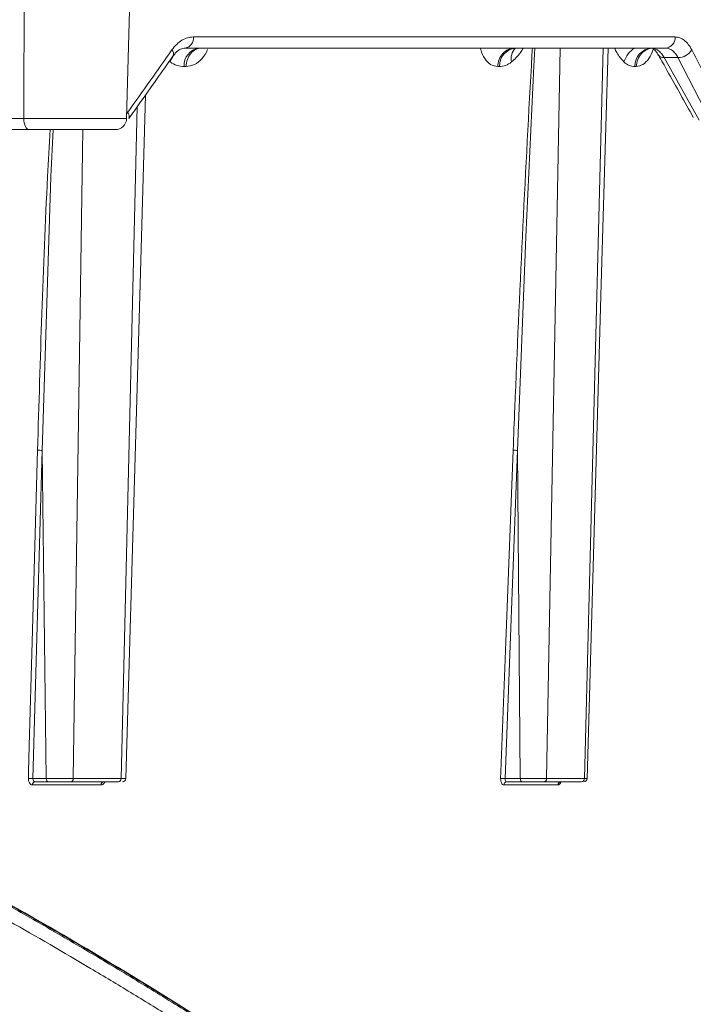
# Model space of a CAD drawing. Units: inches. Extents: x 49887 to 50937, y -1367 to -339.
# Drawn here: x 50202 to 50204, y -952 to -949 of the extents above; entities that cross this region are included whole.
import ezdxf

# ---------------------------------------------------------------- set-up
doc = ezdxf.new("R2010")
doc.units = ezdxf.units.IN
doc.header["$MEASUREMENT"] = 0

msp = doc.modelspace()

# ---------------------------------------------------------------- linework, layer by layer
at = {"color": 0, "linetype": 'Continuous', "lineweight": 5}
for p, q in [((50201.8551, -949.0146), (50201.8927, -947.5773)), ((50202.06, -948.7646), (50203.5371, -948.7646)), ((50203.5078, -948.7987), (50202.0343, -948.7987)), ((50203.1849, -948.7987), (50203.1431, -951.039)), ((50203.2588, -951.039), (50203.3165, -948.7987)), ((50203.4862, -948.8204), (50203.4867, -948.8212)), ((50203.5458, -948.828), (50203.5036, -948.828)), ((50203.5036, -948.828), (50203.6104, -949.0194)), ((50203.6441, -949.0194), (50203.5458, -948.828)), ((50202.0376, -948.855), (50202.0316, -948.855)), ((50202.9983, -948.855), (50202.9931, -948.855)), ((50203.4181, -948.855), (50203.4134, -948.855)), ((50201.8378, -951.039), (50201.8872, -948.9791)), ((50201.8555, -948.999), (50201.8584, -948.9956)), ((50201.54, -949.0146), (50201.8551, -949.0146)), ((50201.8201, -949.0487), (50201.5564, -949.0487)), ((50201.7212, -949.0487), (50201.6913, -951.039)), ((50201.596, -950.0326), (50201.5678, -951.039)), ((50201.6087, -951.039), (50201.596, -950.0326)), ((50203.054, -950.0326), (50203.0158, -951.039)), ((50203.0624, -951.039), (50203.054, -950.0326)), ((50201.777, -951.0581), (50201.5664, -951.0581)), ((50201.5678, -951.039), (50201.6087, -951.039)), ((50201.6154, -951.0487), (50201.5737, -951.0487)), ((50201.8303, -951.0487), (50201.6839, -951.0487)), ((50201.6913, -951.039), (50201.8378, -951.039)), ((50203.1782, -951.0581), (50203.0118, -951.0581)), ((50203.0158, -951.039), (50203.0624, -951.039)), ((50203.0677, -951.0487), (50203.0202, -951.0487)), ((50203.2503, -951.0487), (50203.1346, -951.0487)), ((50203.1431, -951.039), (50203.2588, -951.039))]:
    msp.add_line(p, q, dxfattribs=at)
at = {"color": 0, "linetype": 'Continuous', "lineweight": 5, "flags": 128}
for points in [[(50203.1069, -948.7987), (50203.104, -948.8539), (50203.0791, -949.3778), (50203.0585, -949.9016), (50203.054, -950.0326), (50203.054, -950.0326), (50203.054, -950.0326)], [(50203.2674, -951.039), (50203.3107, -949.5226), (50203.3314, -948.7987)], [(50201.8524, -951.039), (50201.8961, -949.5227), (50201.9128, -948.9428)], [(50201.5564, -949.0487), (50201.5532, -949.048), (50201.5502, -949.0461), (50201.5474, -949.043), (50201.5449, -949.0388), (50201.5429, -949.0336), (50201.5413, -949.0277), (50201.5403, -949.0213), (50201.54, -949.0146)], [(50201.6297, -949.0487), (50201.6226, -949.1935), (50201.596, -950.0326), (50201.596, -950.0326), (50201.596, -950.0326)], [(50201.5819, -950.0322), (50201.5655, -950.6195), (50201.5566, -950.9388), (50201.5543, -951.0186), (50201.5538, -951.0386)], [(50203.0021, -951.0386), (50203.0028, -951.0186), (50203.0059, -950.9388), (50203.018, -950.6195), (50203.0404, -950.0322)]]:
    msp.add_lwpolyline(points, dxfattribs=at)
at = {"color": 0, "linetype": 'Continuous', "lineweight": 5}
for centre, radius, start, end in [((50202.029, -948.768), 0.0312, 279.7776, 6.1926), ((50203.5048, -948.7665), 0.0324, 275.3513, 3.3022), ((50202.0848, -948.8516), 0.0534, 98.0481, 183.7205), ((50203.0533, -948.8535), 0.055, 95.2099, 181.5991), ((50203.0773, -948.83), 0.043, 133.2693, 195.2316), ((50203.4501, -948.8617), 0.0727, 119.9778, 163.7499), ((50203.4692, -948.8544), 0.0558, 94.1166, 180.6725), ((50202.0657, -948.8675), 0.0812, 146.337, 161.2029), ((50201.9808, -948.8161), 0.0179, 336.2936, 42.0672), ((50203.5012, -948.8095), 0.0186, 218.7217, 277.3774), ((50203.5447, -948.7762), 0.0518, 271.184, 327.3454), ((50201.845, -949.0078), 0.0181, 337.3729, 42.5532), ((50201.8201, -949.0137), 0.035, 270, 358.5), ((50201.5573, -951.1765), 0.1379, 85.6549, 91.4842), ((50201.5751, -951.0574), 0.00881, 99.2382, 184.5022), ((50201.7858, -951.0575), 0.00886, 98.5373, 184.0489), ((50201.8424, -951.0387), 0.01, 269.9719, 359.1631), ((50203.0053, -951.1794), 0.1409, 85.7489, 91.32), ((50203.021, -951.0579), 0.00921, 94.8664, 181.3152), ((50203.1875, -951.0579), 0.00926, 94.4241, 180.9399), ((50203.2574, -951.0387), 0.01, 270, 358.3945)]:
    msp.add_arc(centre, radius, start, end, dxfattribs=at)
for points in [[(50201.5432, -947.5773), (50201.5417, -948.0564), (50201.5406, -948.5355), (50201.54, -949.0146)], [(50201.8584, -948.9956), (50201.9039, -948.9318), (50201.9492, -948.868), (50201.9941, -948.8041)], [(50203.5883, -948.8041), (50203.6215, -948.868), (50203.6544, -948.9318), (50203.6869, -948.9956)]]:
    msp.add_open_spline(points, degree=3, dxfattribs=at)
for points, knots in [([(50201.9941, -948.8041), (50201.9985, -948.7978), (50202.0034, -948.7922), (50202.0136, -948.7824), (50202.019, -948.7782), (50202.0303, -948.7715), (50202.0362, -948.7689), (50202.048, -948.7655), (50202.054, -948.7646), (50202.06, -948.7646)], [0, 0, 0, 0, 0.25, 0.25, 0.5, 0.5, 0.75, 0.75, 1, 1, 1, 1]), ([(50203.5371, -948.7646), (50203.542, -948.7646), (50203.5469, -948.7655), (50203.5562, -948.769), (50203.5608, -948.7715), (50203.5695, -948.7783), (50203.5737, -948.7825), (50203.5815, -948.7923), (50203.585, -948.7978), (50203.5883, -948.8041)], [0, 0, 0, 0, 0.25, 0.25, 0.5, 0.5, 0.75, 0.75, 1, 1, 1, 1]), ([(50201.9976, -948.8244), (50201.9998, -948.821), (50202.0067, -948.8097), (50202.0209, -948.801), (50202.0315, -948.7982), (50202.0373, -948.7989), (50202.0388, -948.7991)], [0, 0, 0, 0, 0.153523, 0.505526, 0.874848, 1, 1, 1, 1]), ([(50202.0835, -948.7987), (50202.0782, -948.7987), (50202.0726, -948.7999), (50202.0617, -948.8053), (50202.0564, -948.8096), (50202.0476, -948.8204), (50202.044, -948.827), (50202.0392, -948.8409), (50202.038, -948.8482), (50202.0376, -948.855)], [0, 0, 0, 0, 0.25, 0.25, 0.5, 0.5, 0.75, 0.75, 1, 1, 1, 1]), ([(50202.9931, -948.855), (50202.9856, -948.854), (50202.971, -948.8519), (50202.953, -948.8324), (50202.9431, -948.8129), (50202.9405, -948.8002), (50202.9401, -948.7987)], [0, 0, 0, 0, 0.334639, 0.653742, 0.958107, 1, 1, 1, 1]), ([(50202.9931, -948.855), (50202.9934, -948.8482), (50202.9948, -948.8409), (50203.0001, -948.827), (50203.0039, -948.8204), (50203.0136, -948.8096), (50203.0193, -948.8053), (50203.0312, -948.7999), (50203.0373, -948.7987), (50203.0431, -948.7987)], [0, 0, 0, 0, 0.25, 0.25, 0.5, 0.5, 0.75, 0.75, 1, 1, 1, 1]), ([(50203.0714, -948.7987), (50203.0686, -948.8034), (50203.058, -948.821), (50203.0452, -948.8327), (50203.0358, -948.8413)], [0, 0, 0, 0, 0.265911, 1, 1, 1, 1]), ([(50203.0404, -950.0322), (50203.042, -949.9886), (50203.0505, -949.7704), (50203.0681, -949.3774), (50203.0872, -949.0099), (50203.0983, -948.817), (50203.0993, -948.7987)], [0, 0, 0, 0, 0.106169, 0.530856, 0.955542, 1, 1, 1, 1]), ([(50203.3803, -948.8413), (50203.3724, -948.8327), (50203.3617, -948.821), (50203.3535, -948.8034), (50203.3513, -948.7987)], [0, 0, 0, 0, 0.7340894, 1, 1, 1, 1]), ([(50203.47, -948.7987), (50203.464, -948.7987), (50203.4577, -948.7999), (50203.4453, -948.8053), (50203.4394, -948.8096), (50203.4294, -948.8204), (50203.4254, -948.827), (50203.4199, -948.8409), (50203.4185, -948.8482), (50203.4181, -948.855)], [0, 0, 0, 0, 0.25, 0.25, 0.5, 0.5, 0.75, 0.75, 1, 1, 1, 1]), ([(50203.4713, -948.7987), (50203.4709, -948.8002), (50203.4673, -948.8129), (50203.4565, -948.8324), (50203.4384, -948.8519), (50203.425, -948.854), (50203.4181, -948.855)], [0, 0, 0, 0, 0.0418901, 0.346254, 0.6653009, 1, 1, 1, 1]), ([(50203.4638, -948.7987), (50203.464, -948.7987), (50203.465, -948.7986), (50203.4686, -948.7997), (50203.4784, -948.807), (50203.484, -948.8178), (50203.4859, -948.8215)], [0, 0, 0, 0, 0.059295, 0.447924, 0.808507, 1, 1, 1, 1]), ([(50203.4638, -948.7987), (50203.4675, -948.7987), (50203.4711, -948.7993), (50203.4782, -948.8019), (50203.4818, -948.8038), (50203.4886, -948.8088), (50203.4918, -948.8119), (50203.498, -948.8191), (50203.5009, -948.8233), (50203.5036, -948.828)], [0, 0, 0, 0, 0.25, 0.25, 0.5, 0.5, 0.75, 0.75, 1, 1, 1, 1]), ([(50203.5458, -948.828), (50203.5434, -948.8233), (50203.5407, -948.8192), (50203.535, -948.8119), (50203.5319, -948.8088), (50203.5254, -948.8038), (50203.5221, -948.8019), (50203.5151, -948.7994), (50203.5115, -948.7987), (50203.5078, -948.7987)], [0, 0, 0, 0, 0.25, 0.25, 0.5, 0.5, 0.75, 0.75, 1, 1, 1, 1]), ([(50201.8617, -949.015), (50201.873, -948.999), (50201.9185, -948.9351), (50201.9634, -948.8713), (50201.9972, -948.8234)], [0, 0, 0, 0, 0.249987, 1, 1, 1, 1]), ([(50202.1033, -948.803), (50202.1033, -948.8031), (50202.0994, -948.8142), (50202.0864, -948.8323), (50202.0637, -948.852), (50202.0465, -948.854), (50202.0376, -948.855)], [0, 0, 0, 0, 0.002343, 0.31927, 0.651486, 1, 1, 1, 1]), ([(50203.4862, -948.8204), (50203.4952, -948.8363), (50203.531, -948.9001), (50203.5664, -948.9638), (50203.5929, -949.0116)], [0, 0, 0, 0, 0.249979, 1, 1, 1, 1]), ([(50202.0316, -948.855), (50202.0241, -948.855), (50202.0168, -948.8539), (50202.0024, -948.8495), (50201.9954, -948.846), (50201.9888, -948.8413)], [0, 0, 0, 0, 0.5, 0.5, 1, 1, 1, 1]), ([(50203.0358, -948.8413), (50203.0298, -948.846), (50203.0235, -948.8495), (50203.011, -948.8539), (50203.0046, -948.855), (50202.9983, -948.855)], [0, 0, 0, 0, 0.5, 0.5, 1, 1, 1, 1]), ([(50203.4134, -948.855), (50203.4076, -948.855), (50203.4019, -948.8539), (50203.3908, -948.8495), (50203.3854, -948.846), (50203.3803, -948.8413)], [0, 0, 0, 0, 0.5, 0.5, 1, 1, 1, 1]), ([(50201.4898, -949.0147), (50201.4935, -949.0148), (50201.4975, -949.0148), (50201.5059, -949.0148), (50201.5103, -949.0148), (50201.519, -949.0148), (50201.5234, -949.0148), (50201.5319, -949.0147), (50201.5361, -949.0147), (50201.54, -949.0146)], [0, 0, 0, 0, 0.25, 0.25, 0.5, 0.5, 0.75, 0.75, 1, 1, 1, 1]), ([(50201.5564, -949.0487), (50201.5498, -949.0487), (50201.5428, -949.0487), (50201.5283, -949.0487), (50201.5207, -949.0487), (50201.5059, -949.0487), (50201.4984, -949.0487), (50201.4842, -949.0487), (50201.4775, -949.0487), (50201.4711, -949.0487)], [0, 0, 0, 0, 0.25, 0.25, 0.5, 0.5, 0.75, 0.75, 1, 1, 1, 1]), ([(50201.5819, -950.0322), (50201.5901, -949.7525), (50201.5997, -949.4247), (50201.6177, -949.0968), (50201.6203, -949.0487)], [0, 0, 0, 0, 0.853128, 1, 1, 1, 1]), ([(50201.5819, -950.0322), (50201.5837, -950.0322), (50201.5862, -950.0322), (50201.5914, -950.0323), (50201.594, -950.0324), (50201.596, -950.0326)], [0, 0, 0, 0, 0.5, 0.5, 1, 1, 1, 1]), ([(50203.0404, -950.0322), (50203.0418, -950.0322), (50203.044, -950.0322), (50203.0491, -950.0323), (50203.0518, -950.0324), (50203.054, -950.0326)], [0, 0, 0, 0, 0.5, 0.5, 1, 1, 1, 1]), ([(50201.5538, -951.0386), (50201.5536, -951.0438), (50201.5549, -951.0488), (50201.5595, -951.056), (50201.5629, -951.0581), (50201.5664, -951.0581)], [0, 0, 0, 0, 0.5, 0.5, 1, 1, 1, 1]), ([(50201.5737, -951.0487), (50201.5719, -951.0487), (50201.5703, -951.0476), (50201.5681, -951.0441), (50201.5676, -951.0415), (50201.5678, -951.039)], [0, 0, 0, 0, 0.5, 0.5, 1, 1, 1, 1]), ([(50201.6087, -951.039), (50201.6144, -951.039), (50201.6212, -951.039), (50201.6356, -951.039), (50201.6433, -951.039), (50201.6547, -951.039), (50201.6586, -951.039), (50201.666, -951.039), (50201.6696, -951.039), (50201.6765, -951.039), (50201.6798, -951.039), (50201.6859, -951.039), (50201.6887, -951.039), (50201.6913, -951.039)], [0, 0, 0, 0, 0.25, 0.25, 0.5, 0.5, 0.625, 0.625, 0.75, 0.75, 0.875, 0.875, 1, 1, 1, 1]), ([(50201.6154, -951.0487), (50201.6136, -951.0487), (50201.6119, -951.0477), (50201.6095, -951.0441), (50201.6087, -951.0415), (50201.6087, -951.039)], [0, 0, 0, 0, 0.5, 0.5, 1, 1, 1, 1]), ([(50201.6839, -951.0487), (50201.6796, -951.0487), (50201.6745, -951.0487), (50201.663, -951.0487), (50201.6567, -951.0487), (50201.6441, -951.0487), (50201.6376, -951.0487), (50201.6257, -951.0487), (50201.6201, -951.0487), (50201.6154, -951.0487)], [0, 0, 0, 0, 0.25, 0.25, 0.5, 0.5, 0.75, 0.75, 1, 1, 1, 1]), ([(50201.6913, -951.039), (50201.6913, -951.0415), (50201.6905, -951.0441), (50201.6877, -951.0477), (50201.6858, -951.0487), (50201.6839, -951.0487)], [0, 0, 0, 0, 0.5, 0.5, 1, 1, 1, 1]), ([(50201.777, -951.0581), (50201.7778, -951.058), (50201.7802, -951.0578), (50201.7838, -951.0556), (50201.7869, -951.0523), (50201.788, -951.0495), (50201.7883, -951.0487)], [0, 0, 0, 0, 0.194075, 0.529849, 0.866305, 1, 1, 1, 1]), ([(50201.8378, -951.039), (50201.8378, -951.0415), (50201.837, -951.0441), (50201.8342, -951.0477), (50201.8323, -951.0487), (50201.8303, -951.0487)], [0, 0, 0, 0, 0.5, 0.5, 1, 1, 1, 1]), ([(50201.8378, -951.039), (50201.8404, -951.039), (50201.8468, -951.039), (50201.8522, -951.039), (50201.8518, -951.039), (50201.8516, -951.039)], [0, 0, 0, 0, 0.295811, 0.764416, 1, 1, 1, 1]), ([(50203.0021, -951.0386), (50203.0019, -951.0438), (50203.0028, -951.0488), (50203.0064, -951.056), (50203.009, -951.0581), (50203.0118, -951.0581)], [0, 0, 0, 0, 0.5, 0.5, 1, 1, 1, 1]), ([(50203.0202, -951.0487), (50203.0188, -951.0487), (50203.0175, -951.0476), (50203.0159, -951.0441), (50203.0155, -951.0415), (50203.0158, -951.039)], [0, 0, 0, 0, 0.5, 0.5, 1, 1, 1, 1]), ([(50203.0624, -951.039), (50203.069, -951.039), (50203.0763, -951.039), (50203.0913, -951.039), (50203.0992, -951.039), (50203.1103, -951.039), (50203.114, -951.039), (50203.121, -951.039), (50203.1243, -951.039), (50203.1305, -951.039), (50203.1334, -951.039), (50203.1387, -951.039), (50203.141, -951.039), (50203.1431, -951.039)], [0, 0, 0, 0, 0.25, 0.25, 0.5, 0.5, 0.625, 0.625, 0.75, 0.75, 0.875, 0.875, 1, 1, 1, 1]), ([(50203.0677, -951.0487), (50203.0663, -951.0487), (50203.065, -951.0477), (50203.063, -951.0441), (50203.0624, -951.0415), (50203.0624, -951.039)], [0, 0, 0, 0, 0.5, 0.5, 1, 1, 1, 1]), ([(50203.1346, -951.0487), (50203.1312, -951.0487), (50203.1268, -951.0487), (50203.1164, -951.0487), (50203.1105, -951.0487), (50203.0982, -951.0487), (50203.0917, -951.0487), (50203.0792, -951.0487), (50203.0731, -951.0487), (50203.0677, -951.0487)], [0, 0, 0, 0, 0.25, 0.25, 0.5, 0.5, 0.75, 0.75, 1, 1, 1, 1]), ([(50203.1431, -951.039), (50203.143, -951.0415), (50203.1421, -951.0441), (50203.1389, -951.0477), (50203.1368, -951.0487), (50203.1346, -951.0487)], [0, 0, 0, 0, 0.5, 0.5, 1, 1, 1, 1]), ([(50203.1871, -951.0493), (50203.1869, -951.0499), (50203.186, -951.0524), (50203.1837, -951.0556), (50203.1808, -951.0578), (50203.1789, -951.058), (50203.1782, -951.0581)], [0, 0, 0, 0, 0.102452, 0.451042, 0.798925, 1, 1, 1, 1]), ([(50203.2588, -951.039), (50203.2588, -951.0415), (50203.2578, -951.0441), (50203.2547, -951.0477), (50203.2525, -951.0487), (50203.2503, -951.0487)], [0, 0, 0, 0, 0.5, 0.5, 1, 1, 1, 1]), ([(50203.2588, -951.039), (50203.2608, -951.039), (50203.2658, -951.039), (50203.2667, -951.039), (50203.2672, -951.039)], [0, 0, 0, 0, 0.400438, 1, 1, 1, 1])]:
    msp.add_open_spline(points, degree=3, knots=knots, dxfattribs=at)
at = {"color": 252, "linetype": 'Continuous', "lineweight": 0, "true_color": 0x939598}
for points, knots in [([(50202.2696, -951.8948), (50202.1387, -951.811), (50201.884, -951.6479), (50201.5034, -951.4261), (50201.1851, -951.2526), (50200.9272, -951.1201), (50200.7272, -951.0215), (50200.5139, -950.9205), (50200.2074, -950.782), (50199.8103, -950.6164), (50199.4588, -950.4851), (50199.2361, -950.4074), (50199.1361, -950.3734), (50199.0372, -950.3407), (50198.9395, -950.3092), (50198.8429, -950.2788), (50198.7476, -950.2496), (50198.5683, -950.1961), (50198.3091, -950.1236), (50197.9734, -950.0391), (50197.6523, -949.9668), (50197.3461, -949.9055), (50197.0553, -949.8541), (50196.7603, -949.8083), (50196.4455, -949.767), (50196.172, -949.7367), (50196.0046, -949.7237), (50195.9542, -949.7197)], [0, 0, 0, 0, 0.0686857, 0.1336799, 0.1949141, 0.2292153, 0.2621814, 0.2938039, 0.3338959, 0.4114649, 0.4848079, 0.5006868, 0.5163494, 0.5317952, 0.5470239, 0.5620351, 0.5768284, 0.5914035, 0.645285, 0.6966776, 0.7455723, 0.7919642, 0.8358517, 0.8772365, 0.9250912, 0.9774508, 1, 1, 1, 1]), ([(50202.2719, -951.8978), (50202.1979, -951.85), (50202.0604, -951.761), (50201.867, -951.6421), (50201.7039, -951.545), (50201.5696, -951.4673), (50201.3483, -951.3422), (50201.0388, -951.1764), (50200.6282, -950.9734), (50200.1177, -950.7447), (50199.7384, -950.5828), (50199.4884, -950.4994), (50199.4884, -950.4993)], [0, 0, 0, 0, 0.084413, 0.15693, 0.217621, 0.266532, 0.305787, 0.461563, 0.603701, 0.745913, 0.999917, 1, 1, 1, 1]), ([(50200.2369, -950.8024), (50200.2584, -950.8118), (50200.3015, -950.8306), (50200.3662, -950.8595), (50200.4315, -950.8889), (50200.4972, -950.919), (50200.5633, -950.9497), (50200.6299, -950.981), (50200.6969, -951.013), (50200.7643, -951.0456), (50200.8321, -951.0789), (50200.9004, -951.1129), (50200.969, -951.1475), (50201.038, -951.1828), (50201.1074, -951.2188), (50201.1772, -951.2555), (50201.2473, -951.2929), (50201.3178, -951.3311), (50201.3886, -951.3699), (50201.4598, -951.4095), (50201.5313, -951.4498), (50201.6031, -951.4909), (50201.6752, -951.5327), (50201.7476, -951.5753), (50201.8202, -951.6186), (50201.8932, -951.6628), (50201.9664, -951.7077), (50202.0399, -951.7533), (50202.1136, -951.7998), (50202.1875, -951.8471), (50202.2368, -951.8791), (50202.2615, -951.8951)], [0, 0, 0, 0, 0.030567, 0.06142, 0.09256, 0.123985, 0.155694, 0.187688, 0.219965, 0.252525, 0.285367, 0.31849, 0.351893, 0.385576, 0.419538, 0.453777, 0.488293, 0.523085, 0.558152, 0.593493, 0.629106, 0.664992, 0.701148, 0.737574, 0.774268, 0.811229, 0.848457, 0.885949, 0.923704, 0.961722, 1, 1, 1, 1]), ([(50202.2333, -951.9258), (50202.2131, -951.9127), (50202.1728, -951.8864), (50202.112, -951.8474), (50202.0511, -951.8088), (50201.9901, -951.7705), (50201.9289, -951.7326), (50201.8676, -951.695), (50201.8062, -951.6578), (50201.6825, -951.5838), (50201.4963, -951.4756), (50201.287, -951.3599), (50201.1189, -951.2704), (50200.9919, -951.2044), (50200.8641, -951.1397), (50200.7356, -951.0763), (50200.6063, -951.0142), (50200.4762, -950.9534), (50200.3454, -950.8938), (50200.2577, -950.8552), (50200.2138, -950.8359)], [0, 0, 0, 0, 0.031373, 0.062719, 0.094039, 0.125334, 0.156602, 0.187845, 0.219063, 0.250255, 0.375806, 0.500037, 0.562319, 0.624641, 0.687017, 0.749461, 0.811976, 0.874566, 0.937238, 1, 1, 1, 1])]:
    msp.add_open_spline(points, degree=3, knots=knots, dxfattribs=at)

doc.saveas('drawing.dxf')
